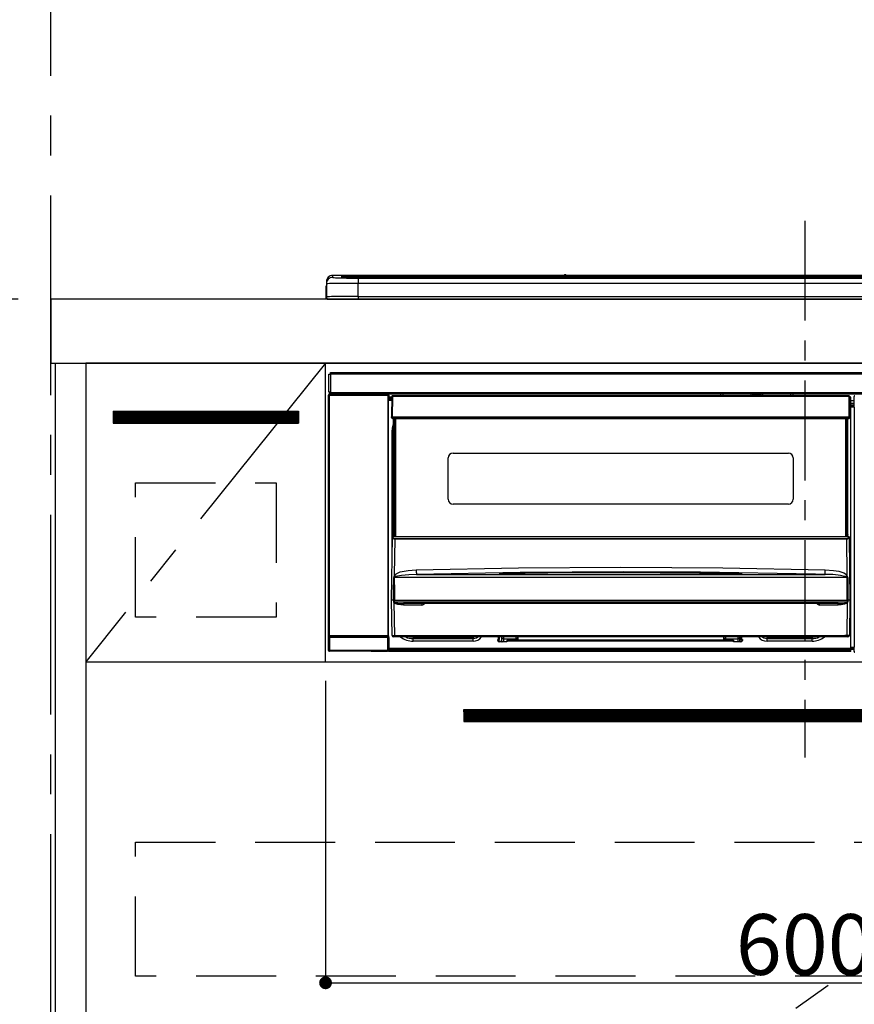
# Model space of a CAD drawing. Extents: x 55896 to 82369, y -33073 to -24203.
# Drawn here: x 57654 to 58176, y -30578 to -29962 of the extents above; entities that cross this region are included whole.
import ezdxf

# ---------------------------------------------------------------- set-up
doc = ezdxf.new("R2010")
doc.units = 0
doc.header["$LTSCALE"] = 50
doc.header["$MEASUREMENT"] = 0
doc.linetypes.add('CENTER', pattern=[2, 1.25, -0.25, 0.25, -0.25])
doc.linetypes.add('HIDDEN', pattern=[0.375, 0.25, -0.125])
doc.layers.get('0').update_dxf_attribs({"linetype": 'CONTINUOUS'})
doc.layers.get('DEFPOINTS').update_dxf_attribs({"color": 146, "linetype": 'CONTINUOUS'})
for name, color, linetype in [('111-壁仕上', 3, 'CONTINUOUS'), ('120-キャビネット（外）', 7, 'CONTINUOUS'), ('121-キャビネット（中）', 253, 'HIDDEN'), ('122-扉', 6, 'CONTINUOUS'), ('123-扉向き', 231, 'CENTER'), ('126-甲板', 2, 'CONTINUOUS'), ('150-機器', 8, 'CONTINUOUS'), ('166-寸法B', 11, 'CONTINUOUS')]:
    doc.layers.add(name, color=color, linetype=linetype)
doc.styles.add('KH001', font='txt')
doc.dimstyles.new('KH1xx015', dxfattribs={"dimscale": 10, "dimtxt": 3.8, "dimasz": 0.8, "dimexe": 0.3, "dimexo": 1.2, "dimgap": 0.5, "dimtad": 3, "dimdec": 1, "dimdsep": 46, "dimlunit": 6, "dimtxsty": 'KH001', "dimblk": 'DOT', "dimcen": 1, "dimdle": 1, "dimclrd": 256, "dimclre": 256, "dimclrt": 256, "dimadec": 0, "dimazin": 0, "dimtfac": 1, "dimtdec": 1, "dimtix": 1, "dimtmove": 2, "dimatfit": 3, "dimldrblk": 'CLOSEDBLANK', "dimfxl": 1, "dimtolj": 1, "dimtzin": 0, "dimlwd": -1, "dimlwe": -1, "dimarcsym": 0})
doc.dimstyles.new('KH1xx030', dxfattribs={"dimscale": 30, "dimtxt": 2, "dimasz": 0.6, "dimexe": 0.3, "dimexo": 1.2, "dimgap": 0.5, "dimtad": 3, "dimdec": 1, "dimdsep": 46, "dimlunit": 6, "dimtxsty": 'KH001', "dimblk": 'DOT', "dimcen": 1, "dimdle": 1, "dimclrd": 256, "dimclre": 256, "dimclrt": 256, "dimadec": 0, "dimazin": 0, "dimtfac": 1, "dimtdec": 1, "dimtix": 1, "dimtmove": 2, "dimatfit": 3, "dimldrblk": 'CLOSEDBLANK', "dimfxl": 1, "dimtolj": 1, "dimtzin": 0, "dimlwd": -1, "dimlwe": -1, "dimarcsym": 0})

# ---------------------------------------------------------------- blocks, each defined once
blk = doc.blocks.new('_Dot')
at = {"color": 0, "linetype": 'ByBlock', "lineweight": -2}
blk.add_line((-0.5, 0), (-1, 0), dxfattribs=at)
at = {"color": 0, "linetype": 'ByBlock', "const_width": 0.5}
blk.add_lwpolyline([(-0.25, 0, 1), (0.25, 0, 1)], format="xyb", close=True, dxfattribs=at)
blk = doc.blocks.new('*D50')
at = {"layer": 'DEFPOINTS', "transparency": 16777216}
for p, q in [((57845.2, -30375.95), (57845.2, -30568.03)), ((58445.2, -30375.95), (58445.2, -30568.03)), ((57853.2, -30565.03), (58437.2, -30565.03))]:
    blk.add_line(p, q, dxfattribs=at)
at = {"layer": 'DEFPOINTS', "color": 0, "transparency": 16777216}
for p in [(57845.2, -30363.95), (58445.2, -30363.95), (58445.2, -30565.03)]:
    blk.add_point(p, dxfattribs=at)
at = {"layer": 'DEFPOINTS', "transparency": 16777216, "xscale": 8, "yscale": 8, "zscale": 8, "rotation": 180}
blk.add_blockref('_Dot', (57845.2, -30565.03), dxfattribs=at)
at = {"layer": 'DEFPOINTS', "transparency": 16777216, "xscale": 8, "yscale": 8, "zscale": 8}
blk.add_blockref('_Dot', (58445.2, -30565.03), dxfattribs=at)
at = {"layer": 'DEFPOINTS', "transparency": 16777216, "insert": (58145.2, -30541.03), "char_height": 38, "attachment_point": 5, "style": 'KH001'}
blk.add_mtext('\\A1;600', dxfattribs=at)
blk = doc.blocks.new('_ClosedBlank')
at = {"color": 0, "linetype": 'ByBlock', "lineweight": -2}
for p, q in [((-1, 0.167), (0, 0)), ((-1, 0.167), (-1, -0.167)), ((0, 0), (-1, -0.167))]:
    blk.add_line(p, q, dxfattribs=at)
blk = doc.blocks.new('HT-F6S_S')
at = {"layer": '150-機器', "color": 161, "linetype": 'CENTER'}
blk.add_line((0, 49.1), (0, -286.92), dxfattribs=at)
at = {"layer": '150-機器', "color": 13, "linetype": 'Continuous'}
for p, q in [((-295.5, 13.68), (-295.5, 14.93)), ((-150.73, 14.93), (-295.5, 14.93)), ((-150.73, 14.93), (-295.5, 14.93)), ((-295.5, 14.93), (-295.5, 14.93)), ((-290, 14.71), (-290, 13.69)), ((-290, 13.69), (-289.9, 13.68)), ((-289.9, 13.68), (-289.9, 13.68)), ((-289.5, 13.61), (-289.5, 14.21)), ((-289.5, 13.61), (-289.5, 14.21)), ((-284.5, 14.86), (-284.5, 14.36)), ((-284.5, 14.86), (284.5, 14.86)), ((284.5, 14.36), (-284.5, 14.36)), ((-284.5, 13.83), (-284.5, 14.36)), ((234.74, 13.83), (-284, 13.83)), ((279.5, 13.42), (-279.5, 13.42)), ((-279.5, 13.42), (-279.5, 13.42)), ((279.5, 13.42), (-279.5, 13.42)), ((-279.5, 13.25), (-279.5, 9.93)), ((-279.5, 13.25), (279.5, 13.25)), ((-253.25, 13.56), (-253.25, 13.42)), ((-241.25, 13.59), (-252.25, 13.59)), ((-240.25, 13.56), (-240.25, 13.42)), ((-240.25, 13.42), (-240.25, 13.56)), ((-219, 13.56), (-219, 13.42)), ((-207, 13.59), (-218, 13.59)), ((-206, 13.56), (-206, 13.42)), ((-206, 13.42), (-206, 13.56)), ((-200, 13.56), (-200, 13.42)), ((-169, 13.59), (-199, 13.59)), ((-168, 13.56), (-168, 13.42)), ((-168, 13.42), (-168, 13.56)), ((-162, 13.56), (-162, 13.42)), ((-150, 13.59), (-161, 13.59)), ((-150.69, 14.88), (-150.74, 14.89)), ((-150.74, 14.89), (-150.74, 14.89)), ((-150.52, 14.88), (-150.69, 14.88)), ((-150.28, 14.87), (-150.52, 14.88)), ((-150, 14.87), (-150.28, 14.87)), ((-149.72, 14.87), (-150, 14.87)), ((-149.48, 14.88), (-149.72, 14.87)), ((-149.31, 14.88), (-149.48, 14.88)), ((-149.26, 14.89), (-149.31, 14.88)), ((149.27, 14.93), (-149.27, 14.93)), ((149.27, 14.93), (-149.27, 14.93)), ((-149.26, 14.89), (-149.26, 14.89)), ((-149, 13.56), (-149, 13.42)), ((-149, 13.42), (-149, 13.56)), ((-120.66, 13.56), (-120.66, 13.42)), ((-108.66, 13.58), (-119.66, 13.58)), ((-107.66, 13.56), (-107.66, 13.42)), ((-107.66, 13.42), (-107.66, 13.56)), ((-101.66, 13.56), (-101.66, 13.42)), ((-89.66, 13.58), (-100.66, 13.58)), ((-88.66, 13.56), (-88.66, 13.42)), ((-88.66, 13.42), (-88.66, 13.56)), ((-82.66, 13.56), (-82.66, 13.42)), ((-70.66, 13.58), (-81.66, 13.58)), ((-69.66, 13.56), (-69.66, 13.42)), ((-69.66, 13.42), (-69.66, 13.56)), ((-63.66, 13.56), (-63.66, 13.42)), ((-32.66, 13.58), (-62.66, 13.58)), ((-31.66, 13.56), (-31.66, 13.42)), ((-31.66, 13.42), (-31.66, 13.56)), ((-25.66, 13.56), (-25.66, 13.42)), ((-13.66, 13.58), (-24.66, 13.58)), ((-12.66, 13.56), (-12.66, 13.42)), ((-12.66, 13.42), (-12.66, 13.56)), ((19.34, 13.56), (19.34, 13.42)), ((31.34, 13.58), (20.34, 13.58)), ((-299.9, 7.4), (-299.6, 7.4)), ((-299.9, 7.4), (-299.9, 1.5)), ((-299.6, 7.4), (-299.57, 7.73)), ((-299.6, 0.6), (-299.6, 7.4)), ((-299.57, 7.73), (-299.5, 7.97)), ((-299.5, 10.93), (-299.5, 9.68)), ((-299.5, 9.68), (-299.5, 1.5)), ((-279.5, 1.75), (-279.5, 9.93)), ((279.5, 9.93), (-279.5, 9.93)), ((-298.4, 0), (-298, 0)), ((-298, 0), (298, 0)), ((-279.5, 1.75), (-279.5, 0)), ((-279.5, 1.75), (279.5, 1.75)), ((-298, -58.28), (-298, -46.98)), ((-298, -46.98), (-296.9, -46.98)), ((-296.9, -46.98), (-296.9, -58.28)), ((-296.9, -46.98), (-296.8, -46.98)), ((-296.8, -45.78), (296.8, -45.78)), ((-296.8, -46.88), (-296.8, -45.78)), ((296.8, -46.88), (-296.8, -46.88)), ((-296.8, -46.98), (-296.8, -46.88)), ((-298.17, -59.98), (-298, -60.14)), ((-298.17, -219.91), (-298.17, -59.98)), ((-296.9, -58.28), (-298, -58.28)), ((-297.5, -60.14), (-298, -60.14)), ((-298, -60.14), (-298, -210.75)), ((-297.5, -59.64), (-297.67, -59.48)), ((-297.67, -59.48), (-297.37, -59.48)), ((-297.5, -60.14), (-297.5, -59.64)), ((-261, -59.64), (-297.5, -59.64)), ((-297.5, -60.14), (-261, -60.14)), ((-297.5, -210.75), (-297.5, -60.14)), ((-297.37, -58.28), (-297.37, -59.48)), ((-297.31, -59.54), (-297.37, -59.48)), ((-297.31, -59.54), (-297.31, -58.28)), ((-297.14, -58.28), (-297.14, -59.56)), ((-296.8, -58.28), (-296.9, -58.28)), ((-296.8, -58.38), (-296.8, -58.28)), ((-296.8, -59.48), (-296.8, -58.38)), ((-296.8, -58.38), (296.8, -58.38)), ((296.8, -59.48), (-296.8, -59.48)), ((-296.15, -59.57), (-296.15, -59.48)), ((-295.45, -59.57), (-296.15, -59.57)), ((-295.45, -59.57), (-295.45, -59.48)), ((-295.37, -59.48), (-295.45, -59.57)), ((-292.34, -59.6), (-292.57, -59.49)), ((-291.31, -59.61), (-291.34, -59.61)), ((-290.2, -59.55), (-290.31, -59.6)), ((-290.2, -59.48), (-290.2, -59.55)), ((-286.2, -59.55), (-286.2, -59.48)), ((-286.09, -59.6), (-286.2, -59.55)), ((-285.06, -59.61), (-285.09, -59.61)), ((-283.83, -59.49), (-284.06, -59.6)), ((-275.35, -59.48), (-275.25, -59.53)), ((-275.25, -59.53), (-272.75, -59.53)), ((-272.75, -59.48), (-272.75, -59.53)), ((-265.75, -59.53), (-265.75, -59.48)), ((-265.75, -59.53), (-263.25, -59.53)), ((-263.25, -59.53), (-263.15, -59.48)), ((-262.42, -59.48), (-262.42, -59.56)), ((-262.41, -59.48), (-262.42, -59.56)), ((-261.92, -59.48), (-261.92, -59.57)), ((-261.92, -59.57), (-261.42, -59.57)), ((-261.42, -59.48), (-261.42, -59.57)), ((-260.92, -59.56), (-261, -59.64)), ((-261, -59.64), (-261, -60.14)), ((-260.5, -60.14), (-261, -60.14)), ((-261, -60.14), (-261, -210.75)), ((-260.83, -59.48), (-260.92, -59.56)), ((-260.92, -59.48), (-260.92, -59.56)), ((-260.5, -60.14), (-260.33, -59.98)), ((-260.5, -210.75), (-260.5, -60.14)), ((-260.33, -59.98), (-260.33, -63.4)), ((-258.6, -61.3), (-260.1, -61.3)), ((-260.1, -61.3), (-260.1, -61.9)), ((-258.6, -60.99), (-258.77, -73.6)), ((-258.45, -60.64), (-258.43, -60.66)), ((-258.44, -60.85), (-258.45, -60.99)), ((-258.39, -60.71), (-258.44, -60.85)), ((-258.43, -60.66), (-258.39, -60.71)), ((-258.27, -60.66), (-258.39, -60.71)), ((-258.1, -60.64), (-258.27, -60.66)), ((-258.1, -60.99), (-258.27, -73.6)), ((-258.1, -60.5), (-258.1, -60.64)), ((27.7, -60.5), (-258.1, -60.5)), ((-258.1, -60.64), (-258.1, -60.99)), ((27.7, -60.99), (-258.1, -60.99)), ((-52.5, -60.5), (-52.5, -59.48)), ((-51.3, -59.48), (-51.3, -60.5)), ((-35.5, -60.43), (-33.75, -60.43)), ((-35.5, -60.5), (-35.5, -60.43)), ((-33.75, -59.48), (-33.75, -60.5)), ((-32.55, -60.5), (-32.55, -59.48)), ((-27.45, -60.06), (-32.55, -60.06)), ((-27.45, -59.48), (-27.45, -60.5)), ((-26.25, -60.5), (-26.25, -59.48)), ((-26.25, -60.43), (-24.5, -60.43)), ((-24.5, -60.43), (-24.5, -60.5)), ((-8.7, -60.5), (-8.7, -59.48)), ((-7.5, -59.48), (-7.5, -60.5)), ((27.7, -60.99), (27.7, -60.5)), ((27.87, -73.6), (27.7, -60.99)), ((28.37, -73.6), (28.2, -60.99)), ((28.9, -61.3), (28.2, -61.3)), ((28.9, -61.9), (28.9, -61.3)), ((30.86, -62.01), (30.86, -60.96)), ((31.09, -61.19), (30.86, -60.96)), ((-260.1, -63.4), (-260.34, -63.4)), ((-260.1, -61.9), (-260.1, -62.3)), ((-258.61, -61.9), (-260.1, -61.9)), ((-260.1, -62.3), (-260.1, -62.9)), ((-258.62, -62.3), (-260.1, -62.3)), ((-258.63, -62.9), (-260.1, -62.9)), ((-260.1, -63.4), (-260.1, -62.9)), ((-258.63, -63.4), (-260.1, -63.4)), ((28.9, -61.9), (28.21, -61.9)), ((28.9, -62.3), (28.22, -62.3)), ((28.9, -62.9), (28.23, -62.9)), ((28.9, -63.4), (28.23, -63.4)), ((28.9, -62.3), (28.9, -61.9)), ((28.9, -62.9), (28.9, -62.3)), ((28.9, -63.4), (28.9, -62.9)), ((28.9, -218.4), (28.9, -63.4)), ((30.93, -63.7), (28.9, -63.7)), ((28.9, -65.1), (30.93, -65.1)), ((30.93, -66.3), (28.9, -66.3)), ((28.9, -66.8), (30.84, -66.8)), ((30.84, -67.01), (28.9, -67.01)), ((28.9, -67.1), (30.93, -67.1)), ((30.94, -67.6), (28.9, -67.6)), ((30.84, -66.58), (30.93, -66.48)), ((30.84, -67.01), (30.84, -66.58)), ((30.93, -67.1), (30.84, -67.01)), ((30.93, -62.08), (30.86, -62.01)), ((30.93, -66.48), (30.93, -62.08)), ((30.94, -67.6), (30.94, -217.9)), ((-258.77, -73.6), (-258.27, -73.6)), ((-258.63, -74.11), (-258.63, -73.6)), ((-258.27, -73.6), (-258.13, -73.6)), ((-258.13, -73.6), (27.73, -73.6)), ((-258.13, -73.6), (-258.13, -74.11)), ((27.73, -73.6), (27.87, -73.6)), ((27.73, -74.11), (27.73, -73.6)), ((27.87, -73.6), (28.37, -73.6)), ((28.23, -74.11), (28.23, -73.6)), ((-258.13, -74.11), (-258.13, -74.6)), ((-258.13, -74.11), (27.73, -74.11)), ((-258.13, -74.6), (27.73, -74.6)), ((-258.1, -80.44), (-257.4, -78.13)), ((-257.4, -147.36), (-257.4, -74.6)), ((-256.9, -74.6), (-256.9, -147.36)), ((-256.65, -148.5), (-256.65, -74.6)), ((-256.15, -74.6), (-256.15, -148.5)), ((25.75, -148.5), (25.75, -74.6)), ((26.25, -148.5), (26.25, -74.6)), ((26.5, -147.36), (26.5, -74.6)), ((27, -147.36), (27, -74.6)), ((27.73, -74.6), (27.73, -74.11)), ((-258.35, -83), (-258.1, -80.44)), ((-258.35, -163.62), (-258.35, -83)), ((-258.35, -83), (-257.4, -83)), ((-220.2, -96.35), (-10.2, -96.35)), ((-223.2, -125.25), (-223.2, -99.35)), ((-7.2, -99.35), (-7.2, -125.25)), ((-10.2, -128.25), (-220.2, -128.25)), ((-257.4, -147.36), (-256.9, -147.36)), ((-257.4, -147.81), (-257.4, -147.36)), ((-256.9, -147.81), (-257.4, -147.81)), ((-257.4, -148.5), (-257.4, -147.81)), ((-256.9, -147.36), (-256.9, -147.81)), ((-256.9, -147.81), (-256.9, -148.5)), ((26.5, -147.36), (27, -147.36)), ((26.5, -147.81), (26.5, -147.36)), ((27, -147.81), (26.5, -147.81)), ((26.5, -148.5), (26.5, -147.81)), ((27, -147.36), (27, -147.81)), ((27, -148.5), (27, -147.81)), ((-258.7, -188.5), (-258.15, -148.78)), ((-258.15, -148.78), (-258.14, -148.7)), ((-257.94, -148.5), (-257.95, -148.65)), ((-257.94, -148.5), (27.54, -148.5)), ((-257.94, -148.5), (-257.94, -148.5)), ((-256.66, -150.1), (-256.98, -172.82)), ((-256.66, -150.1), (-256.66, -149.96)), ((-256.66, -149.96), (26.26, -149.96)), ((26.26, -150.1), (-256.66, -150.1)), ((26.26, -150.1), (26.26, -149.96)), ((26.58, -172.82), (26.26, -150.1)), ((27.55, -148.65), (27.54, -148.5)), ((27.54, -148.5), (27.54, -148.5)), ((27.74, -148.7), (27.75, -148.78)), ((27.75, -148.78), (28.3, -188.5)), ((-256.98, -172.82), (-255.88, -171.96)), ((-255.88, -171.96), (-253.19, -170.8)), ((-253.19, -170.8), (-248.3, -169.77)), ((-247.83, -172.48), (-252.52, -172.9)), ((-248.3, -169.77), (-243.22, -169.38)), ((-243.14, -172.33), (-247.83, -172.48)), ((-243.22, -169.38), (-179.23, -168.17)), ((-178.2, -171.11), (-243.14, -172.33)), ((-243.14, -172.33), (12.74, -172.33)), ((-191.21, -171.75), (-191.21, -171.67)), ((-190.78, -171.83), (-190.87, -171.82)), ((-190.87, -171.82), (-190.87, -171.82)), ((-190.87, -171.82), (-190.82, -171.84)), ((-190.82, -171.84), (-190.78, -171.85)), ((-190.5, -171.86), (-190.78, -171.83)), ((-189.94, -171.88), (-190.5, -171.86)), ((-189.28, -171.88), (-189.94, -171.88)), ((-189.21, -171.88), (-189.28, -171.88)), ((-189.21, -171.47), (-115.19, -170.92)), ((-189.21, -171.5), (-189.21, -171.47)), ((-189.21, -171.57), (-189.21, -171.5)), ((-160.79, -171.55), (-189.21, -171.88)), ((-189.21, -171.67), (-189.21, -171.57)), ((-189.21, -171.79), (-189.21, -171.67)), ((-189.21, -171.87), (-189.21, -171.79)), ((-179.23, -168.17), (-115.24, -167.76)), ((-113.25, -170.71), (-178.2, -171.11)), ((-115.19, -171.34), (-160.79, -171.55)), ((-115.24, -167.76), (-51.21, -168.17)), ((-115.19, -170.92), (-70.13, -171.13)), ((-41.19, -171.88), (-115.19, -171.34)), ((-65.25, -170.96), (-113.25, -170.71)), ((-70.13, -171.13), (-41.19, -171.47)), ((-17.25, -171.67), (-65.25, -170.96)), ((-51.21, -168.17), (12.82, -169.38)), ((-41.19, -171.47), (-41.19, -171.5)), ((-41.19, -171.5), (-41.19, -171.57)), ((-41.19, -171.57), (-41.19, -171.67)), ((-41.19, -171.67), (-41.19, -171.79)), ((-41.19, -171.79), (-41.19, -171.88)), ((-40.65, -171.88), (-41.19, -171.88)), ((-40.1, -171.87), (-40.65, -171.88)), ((-39.75, -171.85), (-40.1, -171.87)), ((-39.58, -171.83), (-39.75, -171.85)), ((-39.63, -171.86), (-39.57, -171.83)), ((-39.53, -171.82), (-39.58, -171.83)), ((-39.57, -171.83), (-39.53, -171.82)), ((-39.53, -171.82), (-39.53, -171.82)), ((-39.19, -171.67), (-39.19, -171.75)), ((6.75, -172.18), (-17.25, -171.67)), ((12.74, -172.33), (6.75, -172.18)), ((12.74, -172.33), (12.75, -172.24)), ((12.75, -172.04), (12.76, -171.76)), ((12.75, -172.24), (12.75, -172.04)), ((12.76, -171.76), (12.77, -171.39)), ((12.77, -171.39), (12.78, -170.95)), ((12.78, -170.95), (12.79, -170.46)), ((12.79, -170.46), (12.8, -169.93)), ((12.8, -169.93), (12.82, -169.38)), ((12.82, -169.38), (18, -169.78)), ((18, -169.78), (21.24, -170.37)), ((21.24, -170.37), (24.43, -171.42)), ((24.43, -171.42), (25.55, -172.01)), ((25.55, -172.01), (26.58, -172.82)), ((-257.38, -183.3), (-257.33, -174.3)), ((-256.96, -174.2), (-257, -174.25)), ((-257, -174.25), (-257, -174.29)), ((-257, -174.29), (-257, -174.3)), ((26.6, -174.3), (-257, -174.3)), ((-257, -174.3), (-256.89, -183.29)), ((-256.92, -174.16), (-256.96, -174.2)), ((-256.56, -173.95), (-256.92, -174.16)), ((-256.05, -173.7), (-256.56, -173.95)), ((-255.03, -173.36), (-256.05, -173.7)), ((-252.52, -172.9), (-255.03, -173.36)), ((26.1, -173.91), (25.65, -173.7)), ((26.5, -174.15), (26.1, -173.91)), ((26.58, -174.22), (26.5, -174.15)), ((26.53, -179.49), (26.6, -174.3)), ((26.6, -174.26), (26.58, -174.22)), ((26.6, -174.3), (26.6, -174.26)), ((26.93, -174.3), (26.95, -179.5)), ((-257.41, -188.49), (-257.38, -183.3)), ((-256.89, -183.29), (-256.85, -188.49)), ((26.45, -188.49), (26.53, -179.49)), ((26.95, -179.5), (27.01, -188.49)), ((-258.39, -210.51), (-258.7, -188.5)), ((-257.41, -188.5), (-258.7, -188.5)), ((-257.4, -188.49), (-257.41, -188.49)), ((-257.41, -188.49), (-257.41, -188.49)), ((-257.41, -188.49), (-257.41, -188.49)), ((-257.41, -188.5), (-257.41, -188.49)), ((-257.4, -188.5), (-257.41, -188.5)), ((-257.41, -188.5), (-257.41, -188.5)), ((-257.39, -188.49), (-257.4, -188.49)), ((-257.4, -188.49), (-257.4, -188.49)), ((-257.4, -188.49), (-257.4, -188.49)), ((-257.4, -188.49), (-257.4, -188.49)), ((-257.4, -188.49), (-257.4, -188.49)), ((-257.39, -188.49), (-257.4, -188.5)), ((-257.31, -188.34), (-257.28, -188.25)), ((-257.31, -188.5), (-257.31, -188.34)), ((-257.31, -188.51), (-257.31, -188.5)), ((-257.31, -189.51), (-257.31, -188.51)), ((-257.28, -189.71), (-257.31, -189.51)), ((-257.28, -188.25), (-257.26, -188.18)), ((-257.18, -190), (-257.28, -189.71)), ((-257.26, -188.18), (-257.22, -188.13)), ((-257.22, -188.13), (-257.2, -188.1)), ((-257.2, -188.1), (-257.18, -188.09)), ((-257.18, -188.09), (-257.17, -188.09)), ((-257.18, -190), (-256.89, -210.51)), ((-256.58, -190.49), (-257.18, -190)), ((-257.17, -188.09), (-257.15, -188.09)), ((-257.15, -188.09), (-257.14, -188.1)), ((-257.14, -188.1), (-257.11, -188.12)), ((-257.11, -188.12), (-257.07, -188.2)), ((-257.07, -188.2), (-257.06, -188.22)), ((-257.06, -188.22), (-257.06, -188.51)), ((-257.06, -188.51), (-257.06, -189.51)), ((-257.06, -189.51), (26.66, -189.51)), ((-256.88, -188.49), (-256.89, -188.49)), ((-256.85, -188.5), (-256.88, -188.49)), ((-256.85, -188.49), (-256.85, -188.49)), ((-256.85, -188.49), (-256.85, -188.5)), ((-256.85, -188.5), (26.45, -188.5)), ((-254.76, -191.14), (-256.58, -190.49)), ((-251.24, -191.49), (-254.76, -191.14)), ((20.84, -190.5), (-251.24, -190.5)), ((-251.24, -190.5), (-251.24, -191.49)), ((-239.7, -190.5), (-239.7, -191.49)), ((9.3, -191.49), (9.3, -190.5)), ((20.84, -191.49), (20.84, -190.5)), ((24.84, -191.02), (22.85, -191.39)), ((25.95, -190.61), (24.84, -191.02)), ((26.6, -190.2), (25.95, -190.61)), ((26.45, -188.5), (26.45, -188.49)), ((26.45, -188.49), (26.45, -188.49)), ((26.45, -188.49), (26.46, -188.49)), ((26.46, -188.49), (26.46, -188.49)), ((26.46, -188.49), (26.47, -188.49)), ((26.47, -188.49), (26.48, -188.49)), ((26.48, -188.49), (26.48, -188.49)), ((26.48, -188.49), (26.49, -188.49)), ((26.49, -188.49), (26.49, -188.49)), ((26.49, -188.49), (26.5, -188.49)), ((26.49, -210.51), (26.78, -190)), ((26.78, -190), (26.6, -190.2)), ((26.66, -188.22), (26.71, -188.13)), ((26.66, -188.5), (26.66, -188.22)), ((26.66, -188.51), (26.66, -188.5)), ((26.66, -188.53), (26.66, -188.51)), ((26.66, -189.51), (26.66, -188.53)), ((26.71, -188.13), (26.73, -188.1)), ((26.73, -188.1), (26.75, -188.09)), ((26.75, -188.09), (26.76, -188.09)), ((26.76, -188.09), (26.78, -188.09)), ((26.78, -188.09), (26.79, -188.1)), ((26.79, -188.1), (26.82, -188.12)), ((26.82, -188.12), (26.87, -188.22)), ((26.87, -188.22), (26.91, -188.34)), ((26.91, -188.34), (26.91, -188.5)), ((26.91, -188.5), (26.91, -189.51)), ((26.99, -188.49), (26.99, -188.49)), ((26.99, -188.49), (27, -188.49)), ((27, -188.5), (26.99, -188.49)), ((27, -188.49), (27, -188.49)), ((27, -188.49), (27, -188.49)), ((27, -188.49), (27, -188.49)), ((27, -188.49), (27.01, -188.49)), ((27.01, -188.5), (27, -188.5)), ((27.01, -188.49), (27.01, -188.49)), ((27.01, -188.49), (27.01, -188.49)), ((27.01, -188.49), (27.01, -188.5)), ((28.3, -188.5), (27.01, -188.5)), ((27.01, -188.5), (27.01, -188.5)), ((28.3, -188.5), (27.99, -210.51)), ((-239.7, -191.49), (-251.24, -191.49)), ((20.84, -191.49), (9.3, -191.49)), ((22.85, -191.39), (20.84, -191.49)), ((-298.07, -219.82), (-298.07, -211.81)), ((-298.07, -211.81), (-297.57, -211.81)), ((-298, -210.75), (-298.06, -210.81)), ((-297.5, -210.75), (-298, -210.75)), ((-260.93, -211.81), (-297.57, -211.81)), ((-297.57, -211.81), (-297.57, -219.82)), ((-297.56, -211.31), (-297.5, -211.25)), ((-297.56, -211.31), (-260.94, -211.31)), ((-297.5, -210.75), (-297.5, -211.25)), ((-261, -210.75), (-297.5, -210.75)), ((-297.5, -211.25), (-261, -211.25)), ((-261, -211.25), (-261, -210.75)), ((-260.5, -210.75), (-261, -210.75)), ((-261, -211.25), (-260.94, -211.31)), ((-260.93, -211.81), (-260.43, -211.81)), ((-260.93, -219.82), (-260.93, -211.81)), ((-260.44, -210.81), (-260.5, -210.75)), ((-260.43, -211.81), (-260.43, -219.82)), ((-256.89, -211.5), (-257.39, -211.5)), ((-256.89, -210.51), (26.49, -210.51)), ((-256.89, -211.5), (-256.89, -210.51)), ((26.49, -211.5), (-256.89, -211.5)), ((-247.34, -211.51), (-247.39, -211.5)), ((-245.25, -211.72), (-247.34, -211.51)), ((-245.25, -211.5), (-245.25, -211.72)), ((-207.65, -211.72), (-245.25, -211.72)), ((-245.25, -211.72), (-245.25, -212.45)), ((-245.25, -212.45), (-207.65, -212.45)), ((-245.25, -214.1), (-245.25, -212.45)), ((-207.65, -214.1), (-245.25, -214.1)), ((-206.54, -211.5), (-207.65, -211.72)), ((-207.65, -211.5), (-207.65, -211.72)), ((-207.65, -211.72), (-207.65, -212.45)), ((-207.65, -212.45), (-205.56, -212.04)), ((-207.65, -214.1), (-207.65, -212.45)), ((-205.56, -212.04), (-204.76, -211.5)), ((-192.15, -213), (-191.65, -213)), ((-192.15, -213.6), (-192.15, -213)), ((-192.12, -213.13), (-191.79, -213.04)), ((-191.79, -213.04), (-191.4, -213)), ((-191.65, -213), (-191.65, -211.5)), ((-191.05, -213), (-191.65, -213)), ((-191.4, -214.1), (-191.4, -213)), ((-191.4, -214.1), (-189.64, -214.1)), ((-186.55, -214.6), (-191.15, -214.6)), ((-191.05, -213), (-191.05, -211.5)), ((-189.67, -211.71), (-189.67, -211.5)), ((-189.64, -214.12), (-189.67, -211.71)), ((-188.69, -211.5), (-188.67, -212.7)), ((-188.67, -212.7), (-180.7, -212.7)), ((-188.67, -212.7), (-188.67, -212.7)), ((-188.67, -212.7), (-188.64, -214.6)), ((-186.55, -213.5), (-186.55, -214.1)), ((-44.65, -213.5), (-186.55, -213.5)), ((-186.55, -214.1), (-186.55, -214.6)), ((-44.65, -214.1), (-186.55, -214.1)), ((-180.7, -212.7), (-180.7, -211.5)), ((-180.7, -213.5), (-180.7, -212.7)), ((-179.7, -211.5), (-179.7, -211.7)), ((-179.7, -211.7), (-179.7, -213.5)), ((-50.7, -211.7), (-50.7, -211.5)), ((-50.7, -213.5), (-50.7, -211.7)), ((-49.7, -211.5), (-49.7, -212.7)), ((-49.7, -212.7), (-41.73, -212.7)), ((-49.7, -212.7), (-49.7, -213.5)), ((-44.65, -213.5), (-44.65, -214.1)), ((-44.65, -214.6), (-44.65, -214.1)), ((-40.05, -214.6), (-44.65, -214.6)), ((-41.76, -214.6), (-41.73, -212.7)), ((-41.73, -212.7), (-41.71, -211.5)), ((-41.73, -212.7), (-41.73, -212.7)), ((-40.73, -211.71), (-40.76, -214.12)), ((-40.76, -214.1), (-39.18, -214.1)), ((-40.73, -211.5), (-40.73, -211.71)), ((-40.15, -211.5), (-40.15, -213)), ((-40.15, -213), (-39.55, -213)), ((-39.55, -211.5), (-39.55, -213)), ((-39.55, -213), (-39.05, -213)), ((-39.05, -213), (-39.05, -213.6)), ((-26.44, -211.5), (-25.64, -212.04)), ((-25.64, -212.04), (-23.55, -212.45)), ((-23.55, -211.72), (-24.66, -211.5)), ((-23.55, -211.5), (-23.55, -211.72)), ((4.55, -211.72), (-23.55, -211.72)), ((-23.55, -211.72), (-23.55, -212.45)), ((-23.55, -212.45), (4.55, -212.45)), ((-23.55, -214.1), (-23.55, -212.45)), ((4.55, -214.1), (-23.55, -214.1)), ((4.55, -211.5), (4.55, -211.72)), ((6.64, -211.51), (4.55, -211.72)), ((4.55, -211.72), (4.55, -212.45)), ((4.55, -214.1), (4.55, -212.45)), ((6.69, -211.5), (6.64, -211.51)), ((26.49, -211.5), (26.49, -210.51)), ((26.99, -211.5), (26.49, -211.5)), ((-298.17, -219.91), (-298.07, -219.82)), ((-298.07, -219.82), (-297.57, -219.82)), ((-297.57, -220.32), (-297.67, -220.41)), ((-271.4, -220.41), (-297.67, -220.41)), ((-297.57, -219.82), (-297.57, -220.32)), ((-297.57, -219.82), (-260.93, -219.82)), ((-260.93, -220.32), (-297.57, -220.32)), ((-271.4, -220.5), (-271.4, -220.41)), ((-261.4, -220.5), (-271.4, -220.5)), ((-260.83, -220.41), (-261.4, -220.41)), ((-261.4, -220.41), (-261.4, -220.5)), ((-260.93, -219.82), (-260.43, -219.82)), ((-260.93, -219.82), (-260.93, -220.32)), ((-260.83, -220.41), (-260.93, -220.32)), ((-260.43, -219.82), (-260.33, -219.91)), ((-260.34, -218.4), (-260.1, -218.4)), ((-260.33, -218.4), (-260.33, -219.91)), ((-260.1, -218.4), (28.9, -218.4)), ((-260.1, -218.9), (-260.1, -218.4)), ((-260.1, -218.9), (-260.1, -219.5)), ((28.9, -218.9), (-260.1, -218.9)), ((28.9, -219.5), (-260.1, -219.5)), ((-260.1, -219.5), (-260.1, -219.9)), ((28.9, -219.9), (-260.1, -219.9)), ((-260.1, -219.9), (-260.1, -220.5)), ((28.9, -220.5), (-260.1, -220.5)), ((28.9, -217.9), (30.94, -217.9)), ((28.9, -218.9), (28.9, -218.4)), ((30.93, -218.4), (28.9, -218.4)), ((28.9, -218.49), (30.84, -218.49)), ((28.9, -219.5), (28.9, -218.9)), ((28.9, -219.1), (30.84, -219.1)), ((28.9, -219.9), (28.9, -219.5)), ((28.9, -220.5), (28.9, -219.9)), ((30.93, -218.4), (30.84, -218.49)), ((30.84, -220.49), (30.84, -218.49)), ((30.84, -220.49), (31.2, -220.13))]:
    blk.add_line(p, q, dxfattribs=at)
for points in [[(-295.5, 13.68), (-295.38, 13.63), (-295.12, 13.59)], [(-295.12, 13.59), (-294.57, 13.54), (-293.78, 13.49), (-292.77, 13.44), (-291.55, 13.4), (-290.15, 13.36), (-288.57, 13.33), (-286.86, 13.3), (-285.03, 13.28), (-283.12, 13.27), (-281.14, 13.26), (-279.5, 13.25)], [(-279.5, 9.93), (-281.99, 9.93), (-284.45, 9.92), (-286.83, 9.91), (-289.09, 9.9), (-291.2, 9.88), (-293.13, 9.86), (-294.85, 9.84), (-296.33, 9.81), (-297.55, 9.79), (-298.48, 9.76), (-299.12, 9.73), (-299.45, 9.7), (-299.5, 9.68)], [(-279.5, 1.75), (-281.99, 1.75), (-284.45, 1.74), (-286.83, 1.73), (-289.09, 1.72), (-291.2, 1.7), (-293.13, 1.68), (-294.85, 1.66), (-296.33, 1.64), (-297.55, 1.61), (-298.48, 1.58), (-299.12, 1.55), (-299.45, 1.52), (-299.5, 1.5)], [(-297.67, -59.48), (-297.73, -59.49), (-297.79, -59.5), (-297.85, -59.52), (-297.91, -59.54), (-297.96, -59.58), (-298.01, -59.62), (-298.05, -59.66), (-298.09, -59.71), (-298.12, -59.77), (-298.14, -59.82), (-298.16, -59.88), (-298.16, -59.95), (-298.17, -59.98)], [(-297.31, -59.54), (-297.14, -59.56)], [(-297.14, -59.56), (-297.12, -59.56), (-297.08, -59.56), (-297.03, -59.56), (-296.96, -59.56), (-296.89, -59.57), (-296.8, -59.57), (-296.7, -59.57), (-296.59, -59.57), (-296.47, -59.57), (-296.35, -59.57), (-296.23, -59.57), (-296.15, -59.57)], [(-292.57, -59.49), (-292.58, -59.49), (-292.6, -59.49), (-292.64, -59.49), (-292.7, -59.49), (-292.77, -59.48), (-292.85, -59.48), (-292.94, -59.48), (-293.04, -59.48), (-293.15, -59.48), (-293.27, -59.48), (-293.39, -59.48), (-293.51, -59.48), (-293.57, -59.48)], [(-292.34, -59.6), (-292.33, -59.6), (-292.3, -59.61), (-292.26, -59.61), (-292.21, -59.61), (-292.14, -59.61), (-292.06, -59.61), (-291.97, -59.61), (-291.87, -59.61), (-291.76, -59.61), (-291.64, -59.61), (-291.52, -59.61), (-291.39, -59.61), (-291.34, -59.61)], [(-291.31, -59.61), (-291.18, -59.61), (-291.06, -59.61), (-290.94, -59.61), (-290.83, -59.61), (-290.72, -59.61), (-290.62, -59.61), (-290.54, -59.61), (-290.46, -59.61), (-290.4, -59.61), (-290.36, -59.61), (-290.32, -59.61), (-290.31, -59.6), (-290.31, -59.6)], [(-290.2, -59.55), (-290.19, -59.55), (-290.15, -59.56), (-290.07, -59.56), (-289.97, -59.56), (-289.84, -59.56), (-289.69, -59.56), (-289.51, -59.56), (-289.31, -59.57), (-289.09, -59.57), (-288.86, -59.57), (-288.62, -59.57), (-288.38, -59.57), (-288.13, -59.57), (-287.88, -59.57), (-287.63, -59.57), (-287.4, -59.57), (-287.18, -59.57), (-286.97, -59.56), (-286.78, -59.56), (-286.62, -59.56), (-286.48, -59.56), (-286.36, -59.56), (-286.28, -59.56), (-286.23, -59.55), (-286.2, -59.55), (-286.2, -59.55)], [(-286.09, -59.6), (-286.08, -59.6), (-286.06, -59.61), (-286.02, -59.61), (-285.96, -59.61), (-285.9, -59.61), (-285.81, -59.61), (-285.72, -59.61), (-285.62, -59.61), (-285.51, -59.61), (-285.39, -59.61), (-285.27, -59.61), (-285.15, -59.61), (-285.09, -59.61)], [(-285.06, -59.61), (-284.94, -59.61), (-284.81, -59.61), (-284.69, -59.61), (-284.58, -59.61), (-284.48, -59.61), (-284.38, -59.61), (-284.29, -59.61), (-284.22, -59.61), (-284.16, -59.61), (-284.11, -59.61), (-284.08, -59.61), (-284.06, -59.6), (-284.06, -59.6)], [(-282.83, -59.48), (-282.96, -59.48), (-283.08, -59.48), (-283.2, -59.48), (-283.31, -59.48), (-283.42, -59.48), (-283.51, -59.48), (-283.6, -59.48), (-283.67, -59.49), (-283.74, -59.49), (-283.78, -59.49), (-283.81, -59.49), (-283.83, -59.49), (-283.83, -59.49)], [(-272.75, -59.53), (-272.72, -59.54), (-272.64, -59.54), (-272.51, -59.54), (-272.32, -59.55), (-272.09, -59.55), (-271.81, -59.55), (-271.49, -59.56), (-271.14, -59.56), (-270.76, -59.56), (-270.35, -59.56), (-269.93, -59.56), (-269.5, -59.56), (-269.06, -59.56), (-268.63, -59.56), (-268.2, -59.56), (-267.79, -59.56), (-267.41, -59.56), (-267.05, -59.56), (-266.73, -59.55), (-266.45, -59.55), (-266.21, -59.55), (-266.01, -59.55), (-265.87, -59.54), (-265.79, -59.54), (-265.75, -59.53), (-265.75, -59.53)], [(-260.33, -59.98), (-260.34, -59.92), (-260.35, -59.86), (-260.37, -59.8), (-260.4, -59.74), (-260.43, -59.69), (-260.47, -59.64), (-260.51, -59.6), (-260.56, -59.56), (-260.62, -59.53), (-260.68, -59.51), (-260.74, -59.49), (-260.8, -59.48), (-260.83, -59.48)], [(31.36, -60.46), (31.3, -60.47), (31.24, -60.48), (31.18, -60.5), (31.12, -60.52), (31.07, -60.56), (31.02, -60.6), (30.98, -60.64), (30.94, -60.69), (30.91, -60.75), (30.89, -60.81), (30.87, -60.87), (30.86, -60.93), (30.86, -60.96)], [(30.94, -67.6), (30.94, -67.54), (30.94, -67.48), (30.94, -67.42), (30.94, -67.36), (30.94, -67.31), (30.94, -67.26), (30.94, -67.22), (30.94, -67.18), (30.94, -67.15), (30.93, -67.13), (30.93, -67.11), (30.93, -67.1), (30.93, -67.1)], [(-258.15, -148.78), (-258.14, -148.95), (-258.1, -149.11), (-258.05, -149.27), (-257.97, -149.42), (-257.87, -149.55), (-257.76, -149.68), (-257.62, -149.79), (-257.47, -149.89), (-257.31, -149.97), (-257.14, -150.03), (-256.96, -150.08), (-256.77, -150.1), (-256.66, -150.1)], [(-257.95, -148.65), (-257.94, -148.81), (-257.91, -148.97), (-257.86, -149.13), (-257.8, -149.28), (-257.71, -149.42), (-257.61, -149.54), (-257.49, -149.66), (-257.36, -149.75), (-257.22, -149.84), (-257.07, -149.9), (-256.92, -149.94), (-256.76, -149.96), (-256.66, -149.96)], [(26.26, -149.96), (26.43, -149.95), (26.59, -149.92), (26.74, -149.87), (26.89, -149.8), (27.02, -149.71), (27.15, -149.61), (27.26, -149.49), (27.35, -149.36), (27.43, -149.21), (27.49, -149.06), (27.52, -148.9), (27.54, -148.74), (27.55, -148.65)], [(26.26, -150.1), (26.45, -150.09), (26.63, -150.06), (26.81, -150.01), (26.98, -149.94), (27.14, -149.85), (27.28, -149.75), (27.41, -149.63), (27.52, -149.5), (27.61, -149.35), (27.67, -149.2), (27.72, -149.04), (27.74, -148.88), (27.75, -148.78)], [(-298.06, -210.81), (-298.06, -210.82), (-298.06, -210.84), (-298.06, -210.88), (-298.06, -210.93), (-298.07, -211), (-298.07, -211.08), (-298.07, -211.17), (-298.07, -211.27), (-298.07, -211.38), (-298.07, -211.5), (-298.07, -211.62), (-298.07, -211.75), (-298.07, -211.81)], [(-297.56, -211.31), (-297.56, -211.31), (-297.56, -211.32), (-297.56, -211.34), (-297.56, -211.37), (-297.57, -211.4), (-297.57, -211.44), (-297.57, -211.49), (-297.57, -211.54), (-297.57, -211.6), (-297.57, -211.65), (-297.57, -211.71), (-297.57, -211.78), (-297.57, -211.81)], [(-260.93, -211.81), (-260.93, -211.74), (-260.93, -211.68), (-260.93, -211.62), (-260.93, -211.57), (-260.93, -211.51), (-260.93, -211.47), (-260.93, -211.42), (-260.94, -211.39), (-260.94, -211.36), (-260.94, -211.33), (-260.94, -211.32), (-260.94, -211.31), (-260.94, -211.31)], [(-260.43, -211.81), (-260.43, -211.68), (-260.43, -211.56), (-260.43, -211.44), (-260.43, -211.33), (-260.43, -211.22), (-260.43, -211.13), (-260.43, -211.04), (-260.44, -210.97), (-260.44, -210.91), (-260.44, -210.86), (-260.44, -210.83), (-260.44, -210.81), (-260.44, -210.81)], [(-258.39, -210.51), (-258.38, -210.52), (-258.34, -210.52), (-258.29, -210.52), (-258.21, -210.52), (-258.1, -210.52), (-257.99, -210.52), (-257.85, -210.52), (-257.7, -210.52), (-257.53, -210.52), (-257.36, -210.52), (-257.18, -210.52), (-256.99, -210.51), (-256.89, -210.51)], [(-189.64, -214.12), (-189.63, -214.26), (-189.6, -214.39), (-189.56, -214.52), (-189.53, -214.6)], [(-40.87, -214.6), (-40.82, -214.47), (-40.79, -214.34), (-40.77, -214.21), (-40.76, -214.12)], [(26.49, -210.51), (26.68, -210.52), (26.86, -210.52), (27.04, -210.52), (27.21, -210.52), (27.37, -210.52), (27.52, -210.52), (27.64, -210.52), (27.75, -210.52), (27.85, -210.52), (27.92, -210.52), (27.96, -210.52), (27.99, -210.51), (27.99, -210.51), (27.97, -210.51), (27.92, -210.51), (27.86, -210.51), (27.77, -210.5), (27.66, -210.5), (27.53, -210.5), (27.39, -210.5), (27.23, -210.49), (27.07, -210.49), (26.89, -210.49), (26.7, -210.49), (26.52, -210.49), (26.33, -210.48), (26.15, -210.48), (25.97, -210.48), (25.8, -210.48), (25.64, -210.48), (25.49, -210.48), (25.36, -210.48), (25.24, -210.48), (25.15, -210.48), (25.08, -210.48), (25.03, -210.48), (25, -210.48), (24.99, -210.49)], [(-298.17, -219.91), (-298.16, -219.98), (-298.15, -220.04), (-298.13, -220.1), (-298.1, -220.15), (-298.07, -220.21), (-298.03, -220.25), (-297.99, -220.3), (-297.94, -220.33), (-297.88, -220.36), (-297.82, -220.39), (-297.76, -220.4), (-297.7, -220.41), (-297.67, -220.41)], [(-260.83, -220.41), (-260.77, -220.41), (-260.71, -220.4), (-260.65, -220.38), (-260.59, -220.35), (-260.54, -220.32), (-260.49, -220.28), (-260.45, -220.23), (-260.41, -220.18), (-260.38, -220.13), (-260.36, -220.07), (-260.34, -220.01), (-260.34, -219.95), (-260.33, -219.91)], [(30.84, -220.49), (30.84, -220.55), (30.85, -220.62), (30.87, -220.67), (30.9, -220.73), (30.93, -220.78), (30.97, -220.83), (31.02, -220.88), (31.07, -220.91), (31.12, -220.94), (31.18, -220.97), (31.24, -220.98), (31.3, -220.99), (31.34, -220.99)], [(30.93, -218.4), (30.93, -218.39), (30.93, -218.38), (30.94, -218.36), (30.94, -218.33), (30.94, -218.3), (30.94, -218.26), (30.94, -218.21), (30.94, -218.16), (30.94, -218.1), (30.94, -218.05), (30.94, -217.99), (30.94, -217.92), (30.94, -217.9)]]:
    blk.add_lwpolyline(points, dxfattribs=at)
for centre, radius, start, end in [((-295.5, 10.93), 4, 89.9901, 179.99014), ((-295.5, 9.68), 4, 89.98993, 179.99075), ((-285.88, -37.56), 52.43, 88.49188, 94.50719), ((-290, 14.21), 0.5, 0.00977, 90.00923), ((-282.09, 117.05), 103.66, 265.64518, 271.43408), ((-285.56, -35.83), 50.2, 88.79358, 94.50522), ((-285.25, -34.02), 47.87, 88.50461, 94.49434), ((-252.5, 4.02), 9.57, 88.50448, 94.49441), ((-241, 4.01), 9.57, 85.50568, 91.49538), ((-218.25, 4.01), 9.57, 88.50473, 94.49421), ((-206.75, 4.01), 9.57, 85.50579, 91.49527), ((-199.25, 4.01), 9.57, 88.5047, 94.49428), ((-168.75, 4.01), 9.57, 85.50579, 91.49527), ((-161.25, 4.01), 9.57, 88.50488, 94.49405), ((-150, 14.59), 0.801, 22.05776, 157.94224), ((-149.75, 4.01), 9.57, 85.50595, 91.49512), ((-119.91, 4.01), 9.57, 88.50467, 94.4944), ((-108.41, 4.01), 9.57, 85.50566, 91.4953), ((-100.91, 4.01), 9.57, 88.50474, 94.49431), ((-89.41, 4.01), 9.57, 85.50566, 91.4953), ((-81.91, 4.01), 9.57, 88.50474, 94.49431), ((-70.41, 4.01), 9.57, 85.50569, 91.49526), ((-62.91, 4.01), 9.57, 88.50464, 94.49442), ((-32.41, 4.01), 9.57, 85.50568, 91.49528), ((-24.91, 4.01), 9.57, 88.5047, 94.49434), ((-13.41, 4.01), 9.57, 85.50564, 91.4953), ((20.09, 4.01), 9.57, 88.5047, 94.49434), ((-297.9, 7.4), 2, 143.13047, 179.99996), ((-298.4, 1.5), 1.5, 180.03496, 216.83381), ((-298.4, 1.5), 1.5, 216.8699, 270), ((-298, 1.5), 1.5, 179.99996, 270), ((-297.5, -60.14), 0.5, 90.00565, 179.99307), ((-262.05, -45.24), 14.33, 268.50041, 270.49983), ((-261.29, -44.94), 14.63, 269.51619, 271.47503), ((-261, -60.14), 0.5, 0.00887, 89.99241), ((-258.1, -61), 0.5, 134.625, 179.25), ((-258.5, -62.64), 1.65, 88.52144, 93.60038), ((-258.1, -61), 0.5, 90, 134.625), ((-258.5, -89.6), 28.61, 89.20649, 89.91436), ((27.7, -61), 0.5, 0.75, 90), ((27.95, -70.54), 9.55, 88.49929, 91.50071), ((-258.13, -74.1), 0.5, 180.75, 270), ((-258.38, -64.55), 9.56, 268.5012, 271.4988), ((27.98, -64.55), 9.56, 268.50115, 271.49885), ((27.73, -74.1), 0.5, 270, 359.25), ((-220.2, -99.35), 3, 90, 180), ((-10.2, -99.35), 3, 0, 90), ((-220.2, -125.25), 3, 180, 270), ((-10.2, -125.25), 3, 270, 0), ((-257.97, -148.82), 0.178, 81.575, 167.88587), ((-257.94, -148.7), 0.2, 90, 179.2), ((27.54, -148.7), 0.2, 0.8, 90), ((27.57, -148.82), 0.178, 12.11617, 98.42446), ((2244.1, -108.32), 2488.07, 181.40639, 181.4743), ((-189.62, -177.72), 6.26, 86.29074, 104.77121), ((-191.2, -172.67), 1, 57.13881, 90.86392), ((-189.8, -165.63), 6.28, 256.96048, 275.34412), ((-191.2, -172.75), 1, 64.70775, 90.85513), ((-40.78, -177.76), 6.3, 75.29124, 93.64679), ((-40.6, -165.69), 6.22, 264.56823, 283.12718), ((-39.2, -172.67), 1, 89.13566, 123.07605), ((-39.2, -172.75), 1, 89.14385, 115.73589), ((14.59, -216.31), 44.02, 75.44837, 92.40406), ((-252.51, -174.65), 4.83, 157.68858, 175.88464), ((-260.14, -54.81), 119.52, 271.34487, 271.50215), ((-68.8, 23.5), 271.94, 226.21155, 226.48249), ((-160.55, 22.4), 270.42, 313.51606, 313.78852), ((22, -174.68), 4.94, 4.3199, 22.10661), ((29.72, -55.3), 119.04, 268.49752, 268.65544), ((-257.63, -188.28), 0.318, 317.22422, 348.57438), ((-257.44, -250.44), 61.92, 89.64986, 89.88345), ((-257.46, -249.77), 60.26, 89.62649, 89.86083), ((-203.72, -258.83), 87.15, 127.57186, 127.83503), ((-256.64, -188.14), 0.428, 190.1652, 233.6115), ((-256.7, -189.43), 0.368, 193.82882, 244.64508), ((-257.19, -160.87), 27.62, 270.61144, 270.69547), ((-252.51, -178.45), 12.12, 248.95421, 276.03616), ((-239.7, -189.49), 2, 270, 329.53705), ((9.3, -189.49), 2, 210.46295, 270), ((22.34, -180.19), 10.42, 261.70164, 293.30802), ((26.45, -188.41), 0.0881, 271.28175, 301.5052), ((26.35, -189.47), 0.312, 290.35508, 351.16841), ((-25.48, -257.29), 85.19, 52.16341, 52.43263), ((26.05, -188.03), 0.638, 314.25531, 342.68186), ((27.04, -251.68), 63.19, 90.1154, 90.3444), ((27.06, -249.77), 60.25, 90.13918, 90.37353), ((25.8, -189.48), 1.11, 331.96409, 358.4367), ((27.19, -188.3), 0.284, 189.24744, 223.78303), ((-297.56, -210.81), 0.5, 180.00886, 269.99114), ((-297.5, -210.75), 0.5, 180.00523, 270), ((-261, -210.75), 0.5, 270.00547, 359.99283), ((-260.94, -210.81), 0.5, 270.0069, 359.99651), ((-257.39, -210.5), 1, 180.8, 270), ((-245.54, -202.11), 11.99, 231.51043, 271.4081), ((-245.62, -202.93), 9.53, 244.06687, 272.19748), ((-207.24, -208.11), 6.01, 266.06009, 325.64393), ((-191.15, -213.6), 1, 180, 270), ((-191.9, -214.1), 0.5, 307.66597, 0), ((-188.67, -211.7), 1, 180.8, 270), ((-180.7, -211.7), 1, 270, 0), ((-179.9, -213.43), 0.5, 0, 66.42182), ((-50.5, -213.43), 0.5, 113.57818, 180), ((-49.7, -211.7), 1, 180, 270), ((-41.73, -211.7), 1, 270, 359.2), ((-40.05, -213.6), 1, 270, 0), ((-23.96, -208.11), 6.01, 214.35635, 273.93959), ((4.92, -202.93), 9.53, 267.80261, 295.93301), ((4.84, -202.11), 11.99, 268.59158, 308.48991), ((26.99, -210.5), 1, 270, 359.2), ((-297.57, -219.82), 0.5, 180.00766, 269.99405), ((-260.93, -219.82), 0.5, 270.00789, 359.9904)]:
    blk.add_arc(centre, radius, start, end, dxfattribs=at)
blk = doc.blocks.new('*D86')
at = {"layer": '166-寸法B', "transparency": 16777216}
for p, q in [((57652.67, -30136.95), (56979.3, -30136.95)), ((56988.3, -30978.95), (56988.3, -30154.95)), ((57652.67, -30996.95), (56979.3, -30996.95))]:
    blk.add_line(p, q, dxfattribs=at)
at = {"layer": 'DEFPOINTS', "color": 0, "transparency": 16777216}
for p in [(56988.3, -30136.95), (57688.67, -30136.95), (57688.67, -30996.95)]:
    blk.add_point(p, dxfattribs=at)
at = {"layer": '166-寸法B', "transparency": 16777216, "xscale": 18, "yscale": 18, "zscale": 18}
for p, rotation in [((56988.3, -30136.95), 90), ((56988.3, -30996.95), 270)]:
    blk.add_blockref('_Dot', p, dxfattribs=dict(at, rotation=rotation))
at = {"layer": '166-寸法B', "transparency": 16777216, "insert": (56938.27, -30566.95), "char_height": 60, "attachment_point": 5, "rotation": 90, "style": 'KH001'}
blk.add_mtext('\\A1;860(910)', dxfattribs=at)

msp = doc.modelspace()

# ---------------------------------------------------------------- hatches: boundary and pattern name
at = {"layer": '122-扉'}
h = msp.add_hatch(dxfattribs=at)
h.set_pattern_fill('ANSI31', color=256, style=0)
h.set_pattern_definition([(45, (-124120.81288, -35233.01909), (-0.08838834765, 0.08838834765), [])])
edge = h.paths.add_edge_path()
edge.add_line((57712.2, -30206.95), (57828.2, -30206.95))
edge.add_line((57828.2, -30206.95), (57828.2, -30214.45))
edge.add_line((57712.2, -30214.45), (57828.2, -30214.45))
edge.add_line((57712.2, -30206.95), (57712.2, -30214.45))
h = msp.add_hatch(dxfattribs=at)
h.set_pattern_fill('ANSI31', color=256, style=0)
h.set_pattern_definition([(45, (-123318.88116, -35430.90687), (-0.08838834765, 0.08838834765), [])])
edge = h.paths.add_edge_path()
edge.add_line((57931.7, -30393.95), (58208.7, -30393.95))
edge.add_line((58208.7, -30393.95), (58208.7, -30401.45))
edge.add_line((57931.7, -30401.45), (58208.7, -30401.45))
edge.add_line((57931.7, -30393.95), (57931.7, -30401.45))

# ---------------------------------------------------------------- linework, layer by layer
at = {"layer": '111-壁仕上', "color": 253, "linetype": 'CENTER', "ltscale": 2}
msp.add_line((57673.2, -30996.95), (57673.2, -26644.68), dxfattribs=at)
at = {"layer": '120-キャビネット（外）', "color": 6}
for points in [[(57676.2, -30176.95), (57695.2, -30176.95), (57695.2, -30996.95), (57676.2, -30996.95)], [(58445.2, -30176.95), (57695.2, -30176.95), (57695.2, -30896.95), (58445.2, -30896.95)]]:
    msp.add_lwpolyline(points, close=True, dxfattribs=at)
at = {"layer": '121-キャビネット（中）', "color": 13, "ltscale": 4}
for points in [[(57726.2, -30251.95), (57814.2, -30251.95), (57814.2, -30335.95), (57726.2, -30335.95)], [(57726.2, -30476.95), (58414.2, -30476.95), (58414.2, -30560.95), (57726.2, -30560.95)]]:
    msp.add_lwpolyline(points, close=True, dxfattribs=at)
at = {"layer": '122-扉'}
for p, q in [((57845.2, -30363.95), (57845.2, -30176.95)), ((57712.2, -30206.95), (57828.2, -30206.95)), ((57712.2, -30206.95), (57712.2, -30214.45)), ((57828.2, -30206.95), (57828.2, -30214.45)), ((57712.2, -30214.45), (57828.2, -30214.45)), ((57695.2, -30363.95), (58445.2, -30363.95)), ((57931.7, -30393.95), (57931.7, -30401.45)), ((57931.7, -30393.95), (58208.7, -30393.95)), ((57931.7, -30401.45), (58208.7, -30401.45))]:
    msp.add_line(p, q, dxfattribs=at)
at = {"layer": '123-扉向き', "ltscale": 2}
for p, q in [((57845.2, -30176.95), (57695.2, -30363.95)), ((58445.2, -30363.95), (57695.2, -30896.95))]:
    msp.add_line(p, q, dxfattribs=at)
at = {"layer": '126-甲板'}
msp.add_lwpolyline([(60267.2, -30136.95), (57673.2, -30136.95), (57673.2, -30176.95), (60267.2, -30176.95)], close=True, dxfattribs=at)

# ---------------------------------------------------------------- block references
at = {"layer": '150-機器'}
msp.add_blockref('HT-F6S_S', (58145.2, -30136.95), dxfattribs=at)

# ---------------------------------------------------------------- dimensions: what is measured, and where the dimension line sits
at = {"layer": '166-寸法B'}
dim = msp.add_linear_dim(base=(56988.3, -30136.95), p1=(57688.67, -30996.95), p2=(57688.67, -30136.95), angle=90, dimstyle='KH1xx030', override={"dimpost": '(910)'}, dxfattribs=at)
dim.commit()
dim.dimension.update_dxf_attribs({"geometry": '*D86', "text_midpoint": (56938.27, -30566.95)})
at = {"layer": 'DEFPOINTS'}
dim = msp.add_linear_dim(base=(58445.2, -30565.03), p1=(57845.2, -30363.95), p2=(58445.2, -30363.95), dimstyle='KH1xx015', dxfattribs=at)
dim.commit()
dim.dimension.update_dxf_attribs({"geometry": '*D50', "text_midpoint": (58145.2, -30541.03)})

doc.saveas('drawing.dxf')
